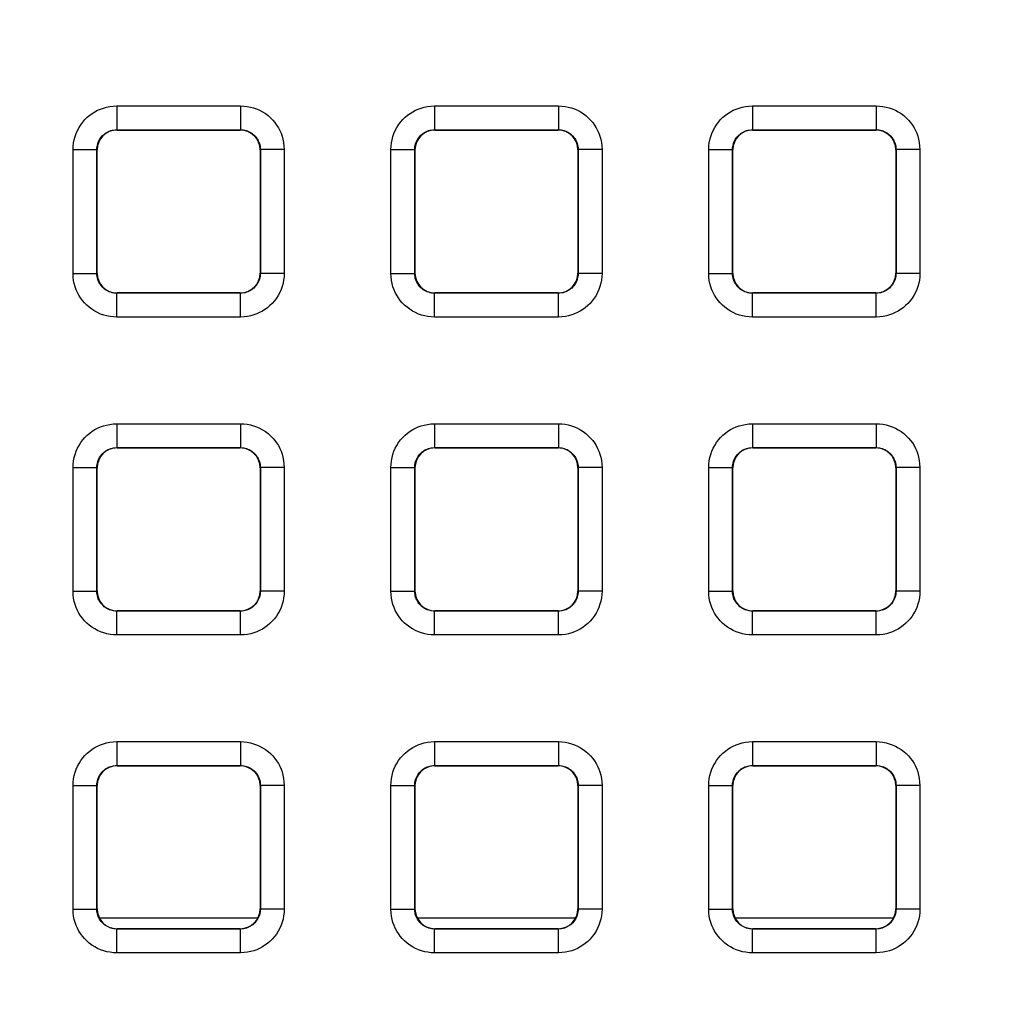
# Model space of a CAD drawing. Units: millimetres. Extents: x -151 to 82, y -274 to 276.
# Drawn here: x 0 to 12, y 139 to 151 of the extents above; entities that cross this region are included whole.
import ezdxf

# ---------------------------------------------------------------- set-up
doc = ezdxf.new("R2010")
doc.units = ezdxf.units.MM
doc.header["$LTSCALE"] = 16.335
doc.layers.get('0').update_dxf_attribs({"linetype": 'CONTINUOUS'})
doc.layers.add('RACCORDO', color=7, linetype='CONTINUOUS')
doc.styles.get("Standard").update_dxf_attribs({"font": 'txt', "width": 0.8})
doc.dimstyles.new('DIMSTYLE_1', dxfattribs={"dimtxt": 3, "dimasz": 3, "dimexe": 1.5, "dimexo": 0.5, "dimgap": 0.75, "dimtad": 1, "dimtxsty": 'STANDARD', "dimblk": '_FILLED', "dimblk1": '_FILLED', "dimblk2": '_FILLED', "dimcen": 0.09, "dimazin": 2, "dimtfac": 1, "dimtofl": 0, "dimtmove": 0, "dimatfit": 3, "dimldrblk": '_FILLED', "dimfxl": 1, "dimtolj": 1, "dimarcsym": 0})

# ---------------------------------------------------------------- blocks, each defined once
blk = doc.blocks.new('_FILLED')
at = {"color": 0, "linetype": 'BYBLOCK'}
blk.add_solid([(0, 0), (-1, 0.3167), (-1, -0.3167)], dxfattribs=at)
blk = doc.blocks.new('*D2')
at = {"color": 7, "linetype": 'CONTINUOUS'}
for p, q in [((0.5, 235.5), (72.417, 235.5)), ((70.917, 235.5), (70.917, 0)), ((70.917, -235.5), (70.917, 0)), ((0.5, -235.5), (72.417, -235.5))]:
    blk.add_line(p, q, dxfattribs=at)
at = {"color": 7, "linetype": 'CONTINUOUS', "xscale": 3, "yscale": 3, "zscale": 3}
for p, rotation in [((70.917, 235.5), 90), ((70.917, -235.5), 270)]:
    blk.add_blockref('_FILLED', p, dxfattribs=dict(at, rotation=rotation))

msp = doc.modelspace()

# ---------------------------------------------------------------- linework, layer by layer
at = {"layer": 'RACCORDO', "color": 250, "linetype": 'CONTINUOUS'}
for p, q in [((1.221, 149.829), (1.221, 149.529)), ((1.221, 149.829), (2.779, 149.829)), ((2.779, 149.829), (2.779, 149.529)), ((5.221, 149.829), (5.221, 149.529)), ((5.221, 149.829), (6.779, 149.829)), ((6.779, 149.829), (6.779, 149.529)), ((9.221, 149.829), (9.221, 149.529)), ((9.221, 149.829), (10.779, 149.829)), ((10.779, 149.829), (10.779, 149.529)), ((1.225, 149.525), (1.221, 149.529)), ((1.221, 149.529), (2.779, 149.529)), ((2.775, 149.525), (2.779, 149.529)), ((5.225, 149.525), (5.221, 149.529)), ((5.221, 149.529), (6.779, 149.529)), ((6.775, 149.525), (6.779, 149.529)), ((9.225, 149.525), (9.221, 149.529)), ((9.221, 149.529), (10.779, 149.529)), ((10.775, 149.525), (10.779, 149.529)), ((0.671, 147.721), (0.671, 149.279)), ((0.671, 149.279), (0.971, 149.279)), ((0.971, 147.721), (0.971, 149.279)), ((0.975, 149.275), (0.971, 149.279)), ((3.025, 149.275), (3.029, 149.279)), ((3.029, 149.279), (3.029, 147.721)), ((3.329, 149.279), (3.029, 149.279)), ((3.329, 149.279), (3.329, 147.721)), ((4.671, 147.721), (4.671, 149.279)), ((4.671, 149.279), (4.971, 149.279)), ((4.971, 147.721), (4.971, 149.279)), ((4.975, 149.275), (4.971, 149.279)), ((7.025, 149.275), (7.029, 149.279)), ((7.029, 149.279), (7.029, 147.721)), ((7.329, 149.279), (7.029, 149.279)), ((7.329, 149.279), (7.329, 147.721)), ((8.671, 147.721), (8.671, 149.279)), ((8.671, 149.279), (8.971, 149.279)), ((8.971, 147.721), (8.971, 149.279)), ((8.975, 149.275), (8.971, 149.279)), ((11.025, 149.275), (11.029, 149.279)), ((11.029, 149.279), (11.029, 147.721)), ((11.329, 149.279), (11.029, 149.279)), ((11.329, 149.279), (11.329, 147.721)), ((0.671, 147.721), (0.971, 147.721)), ((0.975, 147.725), (0.971, 147.721)), ((3.025, 147.725), (3.029, 147.721)), ((3.329, 147.721), (3.029, 147.721)), ((4.671, 147.721), (4.971, 147.721)), ((4.975, 147.725), (4.971, 147.721)), ((7.025, 147.725), (7.029, 147.721)), ((7.329, 147.721), (7.029, 147.721)), ((8.671, 147.721), (8.971, 147.721)), ((8.975, 147.725), (8.971, 147.721)), ((11.025, 147.725), (11.029, 147.721)), ((11.329, 147.721), (11.029, 147.721)), ((1.225, 147.475), (1.221, 147.471)), ((1.221, 147.171), (1.221, 147.471)), ((2.779, 147.471), (1.221, 147.471)), ((2.775, 147.475), (2.779, 147.471)), ((2.779, 147.171), (2.779, 147.471)), ((5.225, 147.475), (5.221, 147.471)), ((5.221, 147.171), (5.221, 147.471)), ((6.779, 147.471), (5.221, 147.471)), ((6.775, 147.475), (6.779, 147.471)), ((6.779, 147.171), (6.779, 147.471)), ((9.225, 147.475), (9.221, 147.471)), ((9.221, 147.171), (9.221, 147.471)), ((10.779, 147.471), (9.221, 147.471)), ((10.775, 147.475), (10.779, 147.471)), ((10.779, 147.171), (10.779, 147.471)), ((2.779, 147.171), (1.221, 147.171)), ((6.779, 147.171), (5.221, 147.171)), ((10.779, 147.171), (9.221, 147.171)), ((1.221, 145.829), (1.221, 145.529)), ((1.221, 145.829), (2.779, 145.829)), ((2.779, 145.829), (2.779, 145.529)), ((5.221, 145.829), (5.221, 145.529)), ((5.221, 145.829), (6.779, 145.829)), ((6.779, 145.829), (6.779, 145.529)), ((9.221, 145.829), (9.221, 145.529)), ((9.221, 145.829), (10.779, 145.829)), ((10.779, 145.829), (10.779, 145.529)), ((1.225, 145.525), (1.221, 145.529)), ((1.221, 145.529), (2.779, 145.529)), ((2.775, 145.525), (2.779, 145.529)), ((5.225, 145.525), (5.221, 145.529)), ((5.221, 145.529), (6.779, 145.529)), ((6.775, 145.525), (6.779, 145.529)), ((9.225, 145.525), (9.221, 145.529)), ((9.221, 145.529), (10.779, 145.529)), ((10.775, 145.525), (10.779, 145.529)), ((0.671, 143.721), (0.671, 145.279)), ((0.671, 145.279), (0.971, 145.279)), ((0.971, 143.721), (0.971, 145.279)), ((0.975, 145.275), (0.971, 145.279)), ((3.025, 145.275), (3.029, 145.279)), ((3.029, 145.279), (3.029, 143.721)), ((3.329, 145.279), (3.029, 145.279)), ((3.329, 145.279), (3.329, 143.721)), ((4.671, 143.721), (4.671, 145.279)), ((4.671, 145.279), (4.971, 145.279)), ((4.971, 143.721), (4.971, 145.279)), ((4.975, 145.275), (4.971, 145.279)), ((7.025, 145.275), (7.029, 145.279)), ((7.029, 145.279), (7.029, 143.721)), ((7.329, 145.279), (7.029, 145.279)), ((7.329, 145.279), (7.329, 143.721)), ((8.671, 143.721), (8.671, 145.279)), ((8.671, 145.279), (8.971, 145.279)), ((8.971, 143.721), (8.971, 145.279)), ((8.975, 145.275), (8.971, 145.279)), ((11.025, 145.275), (11.029, 145.279)), ((11.029, 145.279), (11.029, 143.721)), ((11.329, 145.279), (11.029, 145.279)), ((11.329, 145.279), (11.329, 143.721)), ((0.671, 143.721), (0.971, 143.721)), ((0.975, 143.725), (0.971, 143.721)), ((3.025, 143.725), (3.029, 143.721)), ((3.329, 143.721), (3.029, 143.721)), ((4.671, 143.721), (4.971, 143.721)), ((4.975, 143.725), (4.971, 143.721)), ((7.025, 143.725), (7.029, 143.721)), ((7.329, 143.721), (7.029, 143.721)), ((8.671, 143.721), (8.971, 143.721)), ((8.975, 143.725), (8.971, 143.721)), ((11.025, 143.725), (11.029, 143.721)), ((11.329, 143.721), (11.029, 143.721)), ((1.225, 143.475), (1.221, 143.471)), ((1.221, 143.171), (1.221, 143.471)), ((2.779, 143.471), (1.221, 143.471)), ((2.775, 143.475), (2.779, 143.471)), ((2.779, 143.171), (2.779, 143.471)), ((5.225, 143.475), (5.221, 143.471)), ((5.221, 143.171), (5.221, 143.471)), ((6.779, 143.471), (5.221, 143.471)), ((6.775, 143.475), (6.779, 143.471)), ((6.779, 143.171), (6.779, 143.471)), ((9.225, 143.475), (9.221, 143.471)), ((9.221, 143.171), (9.221, 143.471)), ((10.779, 143.471), (9.221, 143.471)), ((10.775, 143.475), (10.779, 143.471)), ((10.779, 143.171), (10.779, 143.471)), ((2.779, 143.171), (1.221, 143.171)), ((6.779, 143.171), (5.221, 143.171)), ((10.779, 143.171), (9.221, 143.171)), ((1.221, 141.829), (1.221, 141.529)), ((1.221, 141.829), (2.779, 141.829)), ((2.779, 141.829), (2.779, 141.529)), ((5.221, 141.829), (5.221, 141.529)), ((5.221, 141.829), (6.779, 141.829)), ((6.779, 141.829), (6.779, 141.529)), ((9.221, 141.829), (9.221, 141.529)), ((9.221, 141.829), (10.779, 141.829)), ((10.779, 141.829), (10.779, 141.529)), ((1.225, 141.525), (1.221, 141.529)), ((1.221, 141.529), (2.779, 141.529)), ((2.775, 141.525), (2.779, 141.529)), ((5.225, 141.525), (5.221, 141.529)), ((5.221, 141.529), (6.779, 141.529)), ((6.775, 141.525), (6.779, 141.529)), ((9.225, 141.525), (9.221, 141.529)), ((9.221, 141.529), (10.779, 141.529)), ((10.775, 141.525), (10.779, 141.529)), ((0.671, 139.721), (0.671, 141.279)), ((0.671, 141.279), (0.971, 141.279)), ((0.971, 139.721), (0.971, 141.279)), ((0.975, 141.275), (0.971, 141.279)), ((3.025, 141.275), (3.029, 141.279)), ((3.029, 141.279), (3.029, 139.721)), ((3.329, 141.279), (3.029, 141.279)), ((3.329, 141.279), (3.329, 139.721)), ((4.671, 139.721), (4.671, 141.279)), ((4.671, 141.279), (4.971, 141.279)), ((4.971, 139.721), (4.971, 141.279)), ((4.975, 141.275), (4.971, 141.279)), ((7.025, 141.275), (7.029, 141.279)), ((7.029, 141.279), (7.029, 139.721)), ((7.329, 141.279), (7.029, 141.279)), ((7.329, 141.279), (7.329, 139.721)), ((8.671, 139.721), (8.671, 141.279)), ((8.671, 141.279), (8.971, 141.279)), ((8.971, 139.721), (8.971, 141.279)), ((8.975, 141.275), (8.971, 141.279)), ((11.025, 141.275), (11.029, 141.279)), ((11.029, 141.279), (11.029, 139.721)), ((11.329, 141.279), (11.029, 141.279)), ((11.329, 141.279), (11.329, 139.721)), ((0.671, 139.721), (0.971, 139.721)), ((0.975, 139.725), (0.971, 139.721)), ((3.025, 139.725), (3.029, 139.721)), ((3.329, 139.721), (3.029, 139.721)), ((4.671, 139.721), (4.971, 139.721)), ((4.975, 139.725), (4.971, 139.721)), ((7.025, 139.725), (7.029, 139.721)), ((7.329, 139.721), (7.029, 139.721)), ((8.671, 139.721), (8.971, 139.721)), ((8.975, 139.725), (8.971, 139.721)), ((11.025, 139.725), (11.029, 139.721)), ((11.329, 139.721), (11.029, 139.721)), ((2.995, 139.607), (1.005, 139.607)), ((6.995, 139.607), (5.005, 139.607)), ((10.995, 139.607), (9.005, 139.607)), ((1.225, 139.475), (1.221, 139.471)), ((1.221, 139.171), (1.221, 139.471)), ((2.779, 139.471), (1.221, 139.471)), ((2.775, 139.475), (2.779, 139.471)), ((2.779, 139.171), (2.779, 139.471)), ((5.225, 139.475), (5.221, 139.471)), ((5.221, 139.171), (5.221, 139.471)), ((6.779, 139.471), (5.221, 139.471)), ((6.775, 139.475), (6.779, 139.471)), ((6.779, 139.171), (6.779, 139.471)), ((9.225, 139.475), (9.221, 139.471)), ((9.221, 139.171), (9.221, 139.471)), ((10.779, 139.471), (9.221, 139.471)), ((10.775, 139.475), (10.779, 139.471)), ((10.779, 139.171), (10.779, 139.471)), ((2.779, 139.171), (1.221, 139.171)), ((6.779, 139.171), (5.221, 139.171)), ((10.779, 139.171), (9.221, 139.171))]:
    msp.add_line(p, q, dxfattribs=at)
at = {"layer": 'RACCORDO', "color": 7, "linetype": 'CONTINUOUS'}
for p, q in [((1.225, 149.525), (2.775, 149.525)), ((5.225, 149.525), (6.775, 149.525)), ((9.225, 149.525), (10.775, 149.525)), ((0.975, 147.725), (0.975, 149.275)), ((3.025, 149.275), (3.025, 147.725)), ((4.975, 147.725), (4.975, 149.275)), ((7.025, 149.275), (7.025, 147.725)), ((8.975, 147.725), (8.975, 149.275)), ((11.025, 149.275), (11.025, 147.725)), ((2.775, 147.475), (1.225, 147.475)), ((6.775, 147.475), (5.225, 147.475)), ((10.775, 147.475), (9.225, 147.475)), ((1.225, 145.525), (2.775, 145.525)), ((5.225, 145.525), (6.775, 145.525)), ((9.225, 145.525), (10.775, 145.525)), ((0.975, 143.725), (0.975, 145.275)), ((3.025, 145.275), (3.025, 143.725)), ((4.975, 143.725), (4.975, 145.275)), ((7.025, 145.275), (7.025, 143.725)), ((8.975, 143.725), (8.975, 145.275)), ((11.025, 145.275), (11.025, 143.725)), ((2.775, 143.475), (1.225, 143.475)), ((6.775, 143.475), (5.225, 143.475)), ((10.775, 143.475), (9.225, 143.475)), ((1.225, 141.525), (2.775, 141.525)), ((5.225, 141.525), (6.775, 141.525)), ((9.225, 141.525), (10.775, 141.525)), ((0.975, 139.725), (0.975, 141.275)), ((3.025, 141.275), (3.025, 139.725)), ((4.975, 139.725), (4.975, 141.275)), ((7.025, 141.275), (7.025, 139.725)), ((8.975, 139.725), (8.975, 141.275)), ((11.025, 141.275), (11.025, 139.725)), ((2.775, 139.475), (1.225, 139.475)), ((6.775, 139.475), (5.225, 139.475)), ((10.775, 139.475), (9.225, 139.475))]:
    msp.add_line(p, q, dxfattribs=at)
at = {"layer": 'RACCORDO', "color": 250, "linetype": 'CONTINUOUS'}
for points in [[(0.671, 149.279), (0.673, 149.321), (0.678, 149.363), (0.686, 149.403), (0.697, 149.443), (0.71, 149.482), (0.727, 149.52), (0.747, 149.556), (0.769, 149.592), (0.794, 149.625), (0.821, 149.656), (0.851, 149.685), (0.882, 149.711), (0.913, 149.734), (0.946, 149.755), (0.981, 149.773), (1.016, 149.789), (1.053, 149.802), (1.092, 149.813), (1.133, 149.821), (1.176, 149.826), (1.221, 149.829)], [(2.779, 149.829), (2.821, 149.827), (2.863, 149.822), (2.903, 149.814), (2.943, 149.803), (2.982, 149.79), (3.02, 149.773), (3.056, 149.753), (3.092, 149.731), (3.125, 149.706), (3.156, 149.679), (3.185, 149.649), (3.211, 149.618), (3.234, 149.587), (3.255, 149.554), (3.273, 149.519), (3.289, 149.484), (3.302, 149.447), (3.313, 149.408), (3.321, 149.367), (3.326, 149.324), (3.329, 149.279)], [(4.671, 149.279), (4.673, 149.321), (4.678, 149.363), (4.686, 149.403), (4.697, 149.443), (4.71, 149.482), (4.727, 149.52), (4.747, 149.556), (4.769, 149.592), (4.794, 149.625), (4.821, 149.656), (4.851, 149.685), (4.882, 149.711), (4.913, 149.734), (4.946, 149.755), (4.981, 149.773), (5.016, 149.789), (5.053, 149.802), (5.092, 149.813), (5.133, 149.821), (5.176, 149.826), (5.221, 149.829)], [(6.779, 149.829), (6.821, 149.827), (6.863, 149.822), (6.903, 149.814), (6.943, 149.803), (6.982, 149.79), (7.02, 149.773), (7.056, 149.753), (7.092, 149.731), (7.125, 149.706), (7.156, 149.679), (7.185, 149.649), (7.211, 149.618), (7.234, 149.587), (7.255, 149.554), (7.273, 149.519), (7.289, 149.484), (7.302, 149.447), (7.313, 149.408), (7.321, 149.367), (7.326, 149.324), (7.329, 149.279)], [(8.671, 149.279), (8.673, 149.321), (8.678, 149.363), (8.686, 149.403), (8.697, 149.443), (8.71, 149.482), (8.727, 149.52), (8.747, 149.556), (8.769, 149.592), (8.794, 149.625), (8.821, 149.656), (8.851, 149.685), (8.882, 149.711), (8.913, 149.734), (8.946, 149.755), (8.981, 149.773), (9.016, 149.789), (9.053, 149.802), (9.092, 149.813), (9.133, 149.821), (9.176, 149.826), (9.221, 149.829)], [(10.779, 149.829), (10.821, 149.827), (10.863, 149.822), (10.903, 149.814), (10.943, 149.803), (10.982, 149.79), (11.02, 149.773), (11.056, 149.753), (11.092, 149.731), (11.125, 149.706), (11.156, 149.679), (11.185, 149.649), (11.211, 149.618), (11.234, 149.587), (11.255, 149.554), (11.273, 149.519), (11.289, 149.484), (11.302, 149.447), (11.313, 149.408), (11.321, 149.367), (11.326, 149.324), (11.329, 149.279)], [(0.971, 149.279), (0.972, 149.298), (0.974, 149.317), (0.978, 149.335), (0.983, 149.353), (0.989, 149.371), (0.997, 149.388), (1.006, 149.405), (1.016, 149.421), (1.027, 149.436), (1.04, 149.45), (1.053, 149.463), (1.067, 149.475), (1.081, 149.486), (1.096, 149.495), (1.112, 149.503), (1.128, 149.511), (1.145, 149.517), (1.162, 149.522), (1.181, 149.525), (1.201, 149.528), (1.221, 149.529)], [(2.779, 149.529), (2.798, 149.528), (2.817, 149.526), (2.835, 149.522), (2.853, 149.517), (2.871, 149.511), (2.888, 149.503), (2.905, 149.494), (2.921, 149.484), (2.936, 149.473), (2.95, 149.46), (2.963, 149.447), (2.975, 149.433), (2.986, 149.419), (2.995, 149.404), (3.003, 149.388), (3.011, 149.372), (3.017, 149.355), (3.022, 149.338), (3.025, 149.319), (3.028, 149.299), (3.029, 149.279)], [(4.971, 149.279), (4.972, 149.298), (4.974, 149.317), (4.978, 149.335), (4.983, 149.353), (4.989, 149.371), (4.997, 149.388), (5.006, 149.405), (5.016, 149.421), (5.027, 149.436), (5.04, 149.45), (5.053, 149.463), (5.067, 149.475), (5.081, 149.486), (5.096, 149.495), (5.112, 149.503), (5.128, 149.511), (5.145, 149.517), (5.162, 149.522), (5.181, 149.525), (5.201, 149.528), (5.221, 149.529)], [(6.779, 149.529), (6.798, 149.528), (6.817, 149.526), (6.835, 149.522), (6.853, 149.517), (6.871, 149.511), (6.888, 149.503), (6.905, 149.494), (6.921, 149.484), (6.936, 149.473), (6.95, 149.46), (6.963, 149.447), (6.975, 149.433), (6.986, 149.419), (6.995, 149.404), (7.003, 149.388), (7.011, 149.372), (7.017, 149.355), (7.022, 149.338), (7.025, 149.319), (7.028, 149.299), (7.029, 149.279)], [(8.971, 149.279), (8.972, 149.298), (8.974, 149.317), (8.978, 149.335), (8.983, 149.353), (8.989, 149.371), (8.997, 149.388), (9.006, 149.405), (9.016, 149.421), (9.027, 149.436), (9.04, 149.45), (9.053, 149.463), (9.067, 149.475), (9.081, 149.486), (9.096, 149.495), (9.112, 149.503), (9.128, 149.511), (9.145, 149.517), (9.162, 149.522), (9.181, 149.525), (9.201, 149.528), (9.221, 149.529)], [(10.779, 149.529), (10.798, 149.528), (10.817, 149.526), (10.835, 149.522), (10.853, 149.517), (10.871, 149.511), (10.888, 149.503), (10.905, 149.494), (10.921, 149.484), (10.936, 149.473), (10.95, 149.46), (10.963, 149.447), (10.975, 149.433), (10.986, 149.419), (10.995, 149.404), (11.003, 149.388), (11.011, 149.372), (11.017, 149.355), (11.022, 149.338), (11.025, 149.319), (11.028, 149.299), (11.029, 149.279)], [(1.221, 147.171), (1.179, 147.173), (1.137, 147.178), (1.097, 147.186), (1.057, 147.197), (1.018, 147.21), (0.98, 147.227), (0.944, 147.247), (0.908, 147.269), (0.875, 147.294), (0.844, 147.321), (0.815, 147.351), (0.789, 147.382), (0.766, 147.413), (0.745, 147.446), (0.727, 147.481), (0.711, 147.516), (0.698, 147.553), (0.687, 147.592), (0.679, 147.633), (0.674, 147.676), (0.671, 147.721)], [(1.221, 147.471), (1.202, 147.472), (1.183, 147.474), (1.165, 147.478), (1.147, 147.483), (1.129, 147.489), (1.112, 147.497), (1.095, 147.506), (1.079, 147.516), (1.064, 147.527), (1.05, 147.54), (1.037, 147.553), (1.025, 147.567), (1.014, 147.581), (1.005, 147.596), (0.997, 147.612), (0.989, 147.628), (0.983, 147.645), (0.978, 147.662), (0.975, 147.681), (0.972, 147.701), (0.971, 147.721)], [(3.029, 147.721), (3.028, 147.702), (3.026, 147.683), (3.022, 147.665), (3.017, 147.647), (3.011, 147.629), (3.003, 147.612), (2.994, 147.595), (2.984, 147.579), (2.973, 147.564), (2.96, 147.55), (2.947, 147.537), (2.933, 147.525), (2.919, 147.514), (2.904, 147.505), (2.888, 147.497), (2.872, 147.489), (2.855, 147.483), (2.838, 147.478), (2.819, 147.475), (2.799, 147.472), (2.779, 147.471)], [(3.329, 147.721), (3.327, 147.679), (3.322, 147.637), (3.314, 147.597), (3.303, 147.557), (3.29, 147.518), (3.273, 147.48), (3.253, 147.444), (3.231, 147.408), (3.206, 147.375), (3.179, 147.344), (3.149, 147.315), (3.118, 147.289), (3.087, 147.266), (3.054, 147.245), (3.019, 147.227), (2.984, 147.211), (2.947, 147.198), (2.908, 147.187), (2.867, 147.179), (2.824, 147.174), (2.779, 147.171)], [(5.221, 147.171), (5.179, 147.173), (5.137, 147.178), (5.097, 147.186), (5.057, 147.197), (5.018, 147.21), (4.98, 147.227), (4.944, 147.247), (4.908, 147.269), (4.875, 147.294), (4.844, 147.321), (4.815, 147.351), (4.789, 147.382), (4.766, 147.413), (4.745, 147.446), (4.727, 147.481), (4.711, 147.516), (4.698, 147.553), (4.687, 147.592), (4.679, 147.633), (4.674, 147.676), (4.671, 147.721)], [(5.221, 147.471), (5.202, 147.472), (5.183, 147.474), (5.165, 147.478), (5.147, 147.483), (5.129, 147.489), (5.112, 147.497), (5.095, 147.506), (5.079, 147.516), (5.064, 147.527), (5.05, 147.54), (5.037, 147.553), (5.025, 147.567), (5.014, 147.581), (5.005, 147.596), (4.997, 147.612), (4.989, 147.628), (4.983, 147.645), (4.978, 147.662), (4.975, 147.681), (4.972, 147.701), (4.971, 147.721)], [(7.029, 147.721), (7.028, 147.702), (7.026, 147.683), (7.022, 147.665), (7.017, 147.647), (7.011, 147.629), (7.003, 147.612), (6.994, 147.595), (6.984, 147.579), (6.973, 147.564), (6.96, 147.55), (6.947, 147.537), (6.933, 147.525), (6.919, 147.514), (6.904, 147.505), (6.888, 147.497), (6.872, 147.489), (6.855, 147.483), (6.838, 147.478), (6.819, 147.475), (6.799, 147.472), (6.779, 147.471)], [(7.329, 147.721), (7.327, 147.679), (7.322, 147.637), (7.314, 147.597), (7.303, 147.557), (7.29, 147.518), (7.273, 147.48), (7.253, 147.444), (7.231, 147.408), (7.206, 147.375), (7.179, 147.344), (7.149, 147.315), (7.118, 147.289), (7.087, 147.266), (7.054, 147.245), (7.019, 147.227), (6.984, 147.211), (6.947, 147.198), (6.908, 147.187), (6.867, 147.179), (6.824, 147.174), (6.779, 147.171)], [(9.221, 147.171), (9.179, 147.173), (9.137, 147.178), (9.097, 147.186), (9.057, 147.197), (9.018, 147.21), (8.98, 147.227), (8.944, 147.247), (8.908, 147.269), (8.875, 147.294), (8.844, 147.321), (8.815, 147.351), (8.789, 147.382), (8.766, 147.413), (8.745, 147.446), (8.727, 147.481), (8.711, 147.516), (8.698, 147.553), (8.687, 147.592), (8.679, 147.633), (8.674, 147.676), (8.671, 147.721)], [(9.221, 147.471), (9.202, 147.472), (9.183, 147.474), (9.165, 147.478), (9.147, 147.483), (9.129, 147.489), (9.112, 147.497), (9.095, 147.506), (9.079, 147.516), (9.064, 147.527), (9.05, 147.54), (9.037, 147.553), (9.025, 147.567), (9.014, 147.581), (9.005, 147.596), (8.997, 147.612), (8.989, 147.628), (8.983, 147.645), (8.978, 147.662), (8.975, 147.681), (8.972, 147.701), (8.971, 147.721)], [(11.029, 147.721), (11.028, 147.702), (11.026, 147.683), (11.022, 147.665), (11.017, 147.647), (11.011, 147.629), (11.003, 147.612), (10.994, 147.595), (10.984, 147.579), (10.973, 147.564), (10.96, 147.55), (10.947, 147.537), (10.933, 147.525), (10.919, 147.514), (10.904, 147.505), (10.888, 147.497), (10.872, 147.489), (10.855, 147.483), (10.838, 147.478), (10.819, 147.475), (10.799, 147.472), (10.779, 147.471)], [(11.329, 147.721), (11.327, 147.679), (11.322, 147.637), (11.314, 147.597), (11.303, 147.557), (11.29, 147.518), (11.273, 147.48), (11.253, 147.444), (11.231, 147.408), (11.206, 147.375), (11.179, 147.344), (11.149, 147.315), (11.118, 147.289), (11.087, 147.266), (11.054, 147.245), (11.019, 147.227), (10.984, 147.211), (10.947, 147.198), (10.908, 147.187), (10.867, 147.179), (10.824, 147.174), (10.779, 147.171)], [(0.671, 145.279), (0.673, 145.321), (0.678, 145.363), (0.686, 145.403), (0.697, 145.443), (0.71, 145.482), (0.727, 145.52), (0.747, 145.556), (0.769, 145.592), (0.794, 145.625), (0.821, 145.656), (0.851, 145.685), (0.882, 145.711), (0.913, 145.734), (0.946, 145.755), (0.981, 145.773), (1.016, 145.789), (1.053, 145.802), (1.092, 145.813), (1.133, 145.821), (1.176, 145.826), (1.221, 145.829)], [(2.779, 145.829), (2.821, 145.827), (2.863, 145.822), (2.903, 145.814), (2.943, 145.803), (2.982, 145.79), (3.02, 145.773), (3.056, 145.753), (3.092, 145.731), (3.125, 145.706), (3.156, 145.679), (3.185, 145.649), (3.211, 145.618), (3.234, 145.587), (3.255, 145.554), (3.273, 145.519), (3.289, 145.484), (3.302, 145.447), (3.313, 145.408), (3.321, 145.367), (3.326, 145.324), (3.329, 145.279)], [(4.671, 145.279), (4.673, 145.321), (4.678, 145.363), (4.686, 145.403), (4.697, 145.443), (4.71, 145.482), (4.727, 145.52), (4.747, 145.556), (4.769, 145.592), (4.794, 145.625), (4.821, 145.656), (4.851, 145.685), (4.882, 145.711), (4.913, 145.734), (4.946, 145.755), (4.981, 145.773), (5.016, 145.789), (5.053, 145.802), (5.092, 145.813), (5.133, 145.821), (5.176, 145.826), (5.221, 145.829)], [(6.779, 145.829), (6.821, 145.827), (6.863, 145.822), (6.903, 145.814), (6.943, 145.803), (6.982, 145.79), (7.02, 145.773), (7.056, 145.753), (7.092, 145.731), (7.125, 145.706), (7.156, 145.679), (7.185, 145.649), (7.211, 145.618), (7.234, 145.587), (7.255, 145.554), (7.273, 145.519), (7.289, 145.484), (7.302, 145.447), (7.313, 145.408), (7.321, 145.367), (7.326, 145.324), (7.329, 145.279)], [(8.671, 145.279), (8.673, 145.321), (8.678, 145.363), (8.686, 145.403), (8.697, 145.443), (8.71, 145.482), (8.727, 145.52), (8.747, 145.556), (8.769, 145.592), (8.794, 145.625), (8.821, 145.656), (8.851, 145.685), (8.882, 145.711), (8.913, 145.734), (8.946, 145.755), (8.981, 145.773), (9.016, 145.789), (9.053, 145.802), (9.092, 145.813), (9.133, 145.821), (9.176, 145.826), (9.221, 145.829)], [(10.779, 145.829), (10.821, 145.827), (10.863, 145.822), (10.903, 145.814), (10.943, 145.803), (10.982, 145.79), (11.02, 145.773), (11.056, 145.753), (11.092, 145.731), (11.125, 145.706), (11.156, 145.679), (11.185, 145.649), (11.211, 145.618), (11.234, 145.587), (11.255, 145.554), (11.273, 145.519), (11.289, 145.484), (11.302, 145.447), (11.313, 145.408), (11.321, 145.367), (11.326, 145.324), (11.329, 145.279)], [(0.971, 145.279), (0.972, 145.298), (0.974, 145.317), (0.978, 145.335), (0.983, 145.353), (0.989, 145.371), (0.997, 145.388), (1.006, 145.405), (1.016, 145.421), (1.027, 145.436), (1.04, 145.45), (1.053, 145.463), (1.067, 145.475), (1.081, 145.486), (1.096, 145.495), (1.112, 145.503), (1.128, 145.511), (1.145, 145.517), (1.162, 145.522), (1.181, 145.525), (1.201, 145.528), (1.221, 145.529)], [(2.779, 145.529), (2.798, 145.528), (2.817, 145.526), (2.835, 145.522), (2.853, 145.517), (2.871, 145.511), (2.888, 145.503), (2.905, 145.494), (2.921, 145.484), (2.936, 145.473), (2.95, 145.46), (2.963, 145.447), (2.975, 145.433), (2.986, 145.419), (2.995, 145.404), (3.003, 145.388), (3.011, 145.372), (3.017, 145.355), (3.022, 145.338), (3.025, 145.319), (3.028, 145.299), (3.029, 145.279)], [(4.971, 145.279), (4.972, 145.298), (4.974, 145.317), (4.978, 145.335), (4.983, 145.353), (4.989, 145.371), (4.997, 145.388), (5.006, 145.405), (5.016, 145.421), (5.027, 145.436), (5.04, 145.45), (5.053, 145.463), (5.067, 145.475), (5.081, 145.486), (5.096, 145.495), (5.112, 145.503), (5.128, 145.511), (5.145, 145.517), (5.162, 145.522), (5.181, 145.525), (5.201, 145.528), (5.221, 145.529)], [(6.779, 145.529), (6.798, 145.528), (6.817, 145.526), (6.835, 145.522), (6.853, 145.517), (6.871, 145.511), (6.888, 145.503), (6.905, 145.494), (6.921, 145.484), (6.936, 145.473), (6.95, 145.46), (6.963, 145.447), (6.975, 145.433), (6.986, 145.419), (6.995, 145.404), (7.003, 145.388), (7.011, 145.372), (7.017, 145.355), (7.022, 145.338), (7.025, 145.319), (7.028, 145.299), (7.029, 145.279)], [(8.971, 145.279), (8.972, 145.298), (8.974, 145.317), (8.978, 145.335), (8.983, 145.353), (8.989, 145.371), (8.997, 145.388), (9.006, 145.405), (9.016, 145.421), (9.027, 145.436), (9.04, 145.45), (9.053, 145.463), (9.067, 145.475), (9.081, 145.486), (9.096, 145.495), (9.112, 145.503), (9.128, 145.511), (9.145, 145.517), (9.162, 145.522), (9.181, 145.525), (9.201, 145.528), (9.221, 145.529)], [(10.779, 145.529), (10.798, 145.528), (10.817, 145.526), (10.835, 145.522), (10.853, 145.517), (10.871, 145.511), (10.888, 145.503), (10.905, 145.494), (10.921, 145.484), (10.936, 145.473), (10.95, 145.46), (10.963, 145.447), (10.975, 145.433), (10.986, 145.419), (10.995, 145.404), (11.003, 145.388), (11.011, 145.372), (11.017, 145.355), (11.022, 145.338), (11.025, 145.319), (11.028, 145.299), (11.029, 145.279)], [(1.221, 143.171), (1.179, 143.173), (1.137, 143.178), (1.097, 143.186), (1.057, 143.197), (1.018, 143.21), (0.98, 143.227), (0.944, 143.247), (0.908, 143.269), (0.875, 143.294), (0.844, 143.321), (0.815, 143.351), (0.789, 143.382), (0.766, 143.413), (0.745, 143.446), (0.727, 143.481), (0.711, 143.516), (0.698, 143.553), (0.687, 143.592), (0.679, 143.633), (0.674, 143.676), (0.671, 143.721)], [(1.221, 143.471), (1.202, 143.472), (1.183, 143.474), (1.165, 143.478), (1.147, 143.483), (1.129, 143.489), (1.112, 143.497), (1.095, 143.506), (1.079, 143.516), (1.064, 143.527), (1.05, 143.54), (1.037, 143.553), (1.025, 143.567), (1.014, 143.581), (1.005, 143.596), (0.997, 143.612), (0.989, 143.628), (0.983, 143.645), (0.978, 143.662), (0.975, 143.681), (0.972, 143.701), (0.971, 143.721)], [(3.029, 143.721), (3.028, 143.702), (3.026, 143.683), (3.022, 143.665), (3.017, 143.647), (3.011, 143.629), (3.003, 143.612), (2.994, 143.595), (2.984, 143.579), (2.973, 143.564), (2.96, 143.55), (2.947, 143.537), (2.933, 143.525), (2.919, 143.514), (2.904, 143.505), (2.888, 143.497), (2.872, 143.489), (2.855, 143.483), (2.838, 143.478), (2.819, 143.475), (2.799, 143.472), (2.779, 143.471)], [(3.329, 143.721), (3.327, 143.679), (3.322, 143.637), (3.314, 143.597), (3.303, 143.557), (3.29, 143.518), (3.273, 143.48), (3.253, 143.444), (3.231, 143.408), (3.206, 143.375), (3.179, 143.344), (3.149, 143.315), (3.118, 143.289), (3.087, 143.266), (3.054, 143.245), (3.019, 143.227), (2.984, 143.211), (2.947, 143.198), (2.908, 143.187), (2.867, 143.179), (2.824, 143.174), (2.779, 143.171)], [(5.221, 143.171), (5.179, 143.173), (5.137, 143.178), (5.097, 143.186), (5.057, 143.197), (5.018, 143.21), (4.98, 143.227), (4.944, 143.247), (4.908, 143.269), (4.875, 143.294), (4.844, 143.321), (4.815, 143.351), (4.789, 143.382), (4.766, 143.413), (4.745, 143.446), (4.727, 143.481), (4.711, 143.516), (4.698, 143.553), (4.687, 143.592), (4.679, 143.633), (4.674, 143.676), (4.671, 143.721)], [(5.221, 143.471), (5.202, 143.472), (5.183, 143.474), (5.165, 143.478), (5.147, 143.483), (5.129, 143.489), (5.112, 143.497), (5.095, 143.506), (5.079, 143.516), (5.064, 143.527), (5.05, 143.54), (5.037, 143.553), (5.025, 143.567), (5.014, 143.581), (5.005, 143.596), (4.997, 143.612), (4.989, 143.628), (4.983, 143.645), (4.978, 143.662), (4.975, 143.681), (4.972, 143.701), (4.971, 143.721)], [(7.029, 143.721), (7.028, 143.702), (7.026, 143.683), (7.022, 143.665), (7.017, 143.647), (7.011, 143.629), (7.003, 143.612), (6.994, 143.595), (6.984, 143.579), (6.973, 143.564), (6.96, 143.55), (6.947, 143.537), (6.933, 143.525), (6.919, 143.514), (6.904, 143.505), (6.888, 143.497), (6.872, 143.489), (6.855, 143.483), (6.838, 143.478), (6.819, 143.475), (6.799, 143.472), (6.779, 143.471)], [(7.329, 143.721), (7.327, 143.679), (7.322, 143.637), (7.314, 143.597), (7.303, 143.557), (7.29, 143.518), (7.273, 143.48), (7.253, 143.444), (7.231, 143.408), (7.206, 143.375), (7.179, 143.344), (7.149, 143.315), (7.118, 143.289), (7.087, 143.266), (7.054, 143.245), (7.019, 143.227), (6.984, 143.211), (6.947, 143.198), (6.908, 143.187), (6.867, 143.179), (6.824, 143.174), (6.779, 143.171)], [(9.221, 143.171), (9.179, 143.173), (9.137, 143.178), (9.097, 143.186), (9.057, 143.197), (9.018, 143.21), (8.98, 143.227), (8.944, 143.247), (8.908, 143.269), (8.875, 143.294), (8.844, 143.321), (8.815, 143.351), (8.789, 143.382), (8.766, 143.413), (8.745, 143.446), (8.727, 143.481), (8.711, 143.516), (8.698, 143.553), (8.687, 143.592), (8.679, 143.633), (8.674, 143.676), (8.671, 143.721)], [(9.221, 143.471), (9.202, 143.472), (9.183, 143.474), (9.165, 143.478), (9.147, 143.483), (9.129, 143.489), (9.112, 143.497), (9.095, 143.506), (9.079, 143.516), (9.064, 143.527), (9.05, 143.54), (9.037, 143.553), (9.025, 143.567), (9.014, 143.581), (9.005, 143.596), (8.997, 143.612), (8.989, 143.628), (8.983, 143.645), (8.978, 143.662), (8.975, 143.681), (8.972, 143.701), (8.971, 143.721)], [(11.029, 143.721), (11.028, 143.702), (11.026, 143.683), (11.022, 143.665), (11.017, 143.647), (11.011, 143.629), (11.003, 143.612), (10.994, 143.595), (10.984, 143.579), (10.973, 143.564), (10.96, 143.55), (10.947, 143.537), (10.933, 143.525), (10.919, 143.514), (10.904, 143.505), (10.888, 143.497), (10.872, 143.489), (10.855, 143.483), (10.838, 143.478), (10.819, 143.475), (10.799, 143.472), (10.779, 143.471)], [(11.329, 143.721), (11.327, 143.679), (11.322, 143.637), (11.314, 143.597), (11.303, 143.557), (11.29, 143.518), (11.273, 143.48), (11.253, 143.444), (11.231, 143.408), (11.206, 143.375), (11.179, 143.344), (11.149, 143.315), (11.118, 143.289), (11.087, 143.266), (11.054, 143.245), (11.019, 143.227), (10.984, 143.211), (10.947, 143.198), (10.908, 143.187), (10.867, 143.179), (10.824, 143.174), (10.779, 143.171)], [(0.671, 141.279), (0.673, 141.321), (0.678, 141.363), (0.686, 141.403), (0.697, 141.443), (0.71, 141.482), (0.727, 141.52), (0.747, 141.556), (0.769, 141.592), (0.794, 141.625), (0.821, 141.656), (0.851, 141.685), (0.882, 141.711), (0.913, 141.734), (0.946, 141.755), (0.981, 141.773), (1.016, 141.789), (1.053, 141.802), (1.092, 141.813), (1.133, 141.821), (1.176, 141.826), (1.221, 141.829)], [(2.779, 141.829), (2.821, 141.827), (2.863, 141.822), (2.903, 141.814), (2.943, 141.803), (2.982, 141.79), (3.02, 141.773), (3.056, 141.753), (3.092, 141.731), (3.125, 141.706), (3.156, 141.679), (3.185, 141.649), (3.211, 141.618), (3.234, 141.587), (3.255, 141.554), (3.273, 141.519), (3.289, 141.484), (3.302, 141.447), (3.313, 141.408), (3.321, 141.367), (3.326, 141.324), (3.329, 141.279)], [(4.671, 141.279), (4.673, 141.321), (4.678, 141.363), (4.686, 141.403), (4.697, 141.443), (4.71, 141.482), (4.727, 141.52), (4.747, 141.556), (4.769, 141.592), (4.794, 141.625), (4.821, 141.656), (4.851, 141.685), (4.882, 141.711), (4.913, 141.734), (4.946, 141.755), (4.981, 141.773), (5.016, 141.789), (5.053, 141.802), (5.092, 141.813), (5.133, 141.821), (5.176, 141.826), (5.221, 141.829)], [(6.779, 141.829), (6.821, 141.827), (6.863, 141.822), (6.903, 141.814), (6.943, 141.803), (6.982, 141.79), (7.02, 141.773), (7.056, 141.753), (7.092, 141.731), (7.125, 141.706), (7.156, 141.679), (7.185, 141.649), (7.211, 141.618), (7.234, 141.587), (7.255, 141.554), (7.273, 141.519), (7.289, 141.484), (7.302, 141.447), (7.313, 141.408), (7.321, 141.367), (7.326, 141.324), (7.329, 141.279)], [(8.671, 141.279), (8.673, 141.321), (8.678, 141.363), (8.686, 141.403), (8.697, 141.443), (8.71, 141.482), (8.727, 141.52), (8.747, 141.556), (8.769, 141.592), (8.794, 141.625), (8.821, 141.656), (8.851, 141.685), (8.882, 141.711), (8.913, 141.734), (8.946, 141.755), (8.981, 141.773), (9.016, 141.789), (9.053, 141.802), (9.092, 141.813), (9.133, 141.821), (9.176, 141.826), (9.221, 141.829)], [(10.779, 141.829), (10.821, 141.827), (10.863, 141.822), (10.903, 141.814), (10.943, 141.803), (10.982, 141.79), (11.02, 141.773), (11.056, 141.753), (11.092, 141.731), (11.125, 141.706), (11.156, 141.679), (11.185, 141.649), (11.211, 141.618), (11.234, 141.587), (11.255, 141.554), (11.273, 141.519), (11.289, 141.484), (11.302, 141.447), (11.313, 141.408), (11.321, 141.367), (11.326, 141.324), (11.329, 141.279)], [(0.971, 141.279), (0.972, 141.298), (0.974, 141.317), (0.978, 141.335), (0.983, 141.353), (0.989, 141.371), (0.997, 141.388), (1.006, 141.405), (1.016, 141.421), (1.027, 141.436), (1.04, 141.45), (1.053, 141.463), (1.067, 141.475), (1.081, 141.486), (1.096, 141.495), (1.112, 141.503), (1.128, 141.511), (1.145, 141.517), (1.162, 141.522), (1.181, 141.525), (1.201, 141.528), (1.221, 141.529)], [(2.779, 141.529), (2.798, 141.528), (2.817, 141.526), (2.835, 141.522), (2.853, 141.517), (2.871, 141.511), (2.888, 141.503), (2.905, 141.494), (2.921, 141.484), (2.936, 141.473), (2.95, 141.46), (2.963, 141.447), (2.975, 141.433), (2.986, 141.419), (2.995, 141.404), (3.003, 141.388), (3.011, 141.372), (3.017, 141.355), (3.022, 141.338), (3.025, 141.319), (3.028, 141.299), (3.029, 141.279)], [(4.971, 141.279), (4.972, 141.298), (4.974, 141.317), (4.978, 141.335), (4.983, 141.353), (4.989, 141.371), (4.997, 141.388), (5.006, 141.405), (5.016, 141.421), (5.027, 141.436), (5.04, 141.45), (5.053, 141.463), (5.067, 141.475), (5.081, 141.486), (5.096, 141.495), (5.112, 141.503), (5.128, 141.511), (5.145, 141.517), (5.162, 141.522), (5.181, 141.525), (5.201, 141.528), (5.221, 141.529)], [(6.779, 141.529), (6.798, 141.528), (6.817, 141.526), (6.835, 141.522), (6.853, 141.517), (6.871, 141.511), (6.888, 141.503), (6.905, 141.494), (6.921, 141.484), (6.936, 141.473), (6.95, 141.46), (6.963, 141.447), (6.975, 141.433), (6.986, 141.419), (6.995, 141.404), (7.003, 141.388), (7.011, 141.372), (7.017, 141.355), (7.022, 141.338), (7.025, 141.319), (7.028, 141.299), (7.029, 141.279)], [(8.971, 141.279), (8.972, 141.298), (8.974, 141.317), (8.978, 141.335), (8.983, 141.353), (8.989, 141.371), (8.997, 141.388), (9.006, 141.405), (9.016, 141.421), (9.027, 141.436), (9.04, 141.45), (9.053, 141.463), (9.067, 141.475), (9.081, 141.486), (9.096, 141.495), (9.112, 141.503), (9.128, 141.511), (9.145, 141.517), (9.162, 141.522), (9.181, 141.525), (9.201, 141.528), (9.221, 141.529)], [(10.779, 141.529), (10.798, 141.528), (10.817, 141.526), (10.835, 141.522), (10.853, 141.517), (10.871, 141.511), (10.888, 141.503), (10.905, 141.494), (10.921, 141.484), (10.936, 141.473), (10.95, 141.46), (10.963, 141.447), (10.975, 141.433), (10.986, 141.419), (10.995, 141.404), (11.003, 141.388), (11.011, 141.372), (11.017, 141.355), (11.022, 141.338), (11.025, 141.319), (11.028, 141.299), (11.029, 141.279)], [(1.221, 139.171), (1.179, 139.173), (1.137, 139.178), (1.097, 139.186), (1.057, 139.197), (1.018, 139.21), (0.98, 139.227), (0.944, 139.247), (0.908, 139.269), (0.875, 139.294), (0.844, 139.321), (0.815, 139.351), (0.789, 139.382), (0.766, 139.413), (0.745, 139.446), (0.727, 139.481), (0.711, 139.516), (0.698, 139.553), (0.687, 139.592), (0.679, 139.633), (0.674, 139.676), (0.671, 139.721)], [(1.221, 139.471), (1.202, 139.472), (1.183, 139.474), (1.165, 139.478), (1.147, 139.483), (1.129, 139.489), (1.112, 139.497), (1.095, 139.506), (1.079, 139.516), (1.064, 139.527), (1.05, 139.54), (1.037, 139.553), (1.025, 139.567), (1.014, 139.581), (1.005, 139.596), (0.997, 139.612), (0.989, 139.628), (0.983, 139.645), (0.978, 139.662), (0.975, 139.681), (0.972, 139.701), (0.971, 139.721)], [(3.029, 139.721), (3.028, 139.702), (3.026, 139.683), (3.022, 139.665), (3.017, 139.647), (3.011, 139.629), (3.003, 139.612), (2.994, 139.595), (2.984, 139.579), (2.973, 139.564), (2.96, 139.55), (2.947, 139.537), (2.933, 139.525), (2.919, 139.514), (2.904, 139.505), (2.888, 139.497), (2.872, 139.489), (2.855, 139.483), (2.838, 139.478), (2.819, 139.475), (2.799, 139.472), (2.779, 139.471)], [(3.329, 139.721), (3.327, 139.679), (3.322, 139.637), (3.314, 139.597), (3.303, 139.557), (3.29, 139.518), (3.273, 139.48), (3.253, 139.444), (3.231, 139.408), (3.206, 139.375), (3.179, 139.344), (3.149, 139.315), (3.118, 139.289), (3.087, 139.266), (3.054, 139.245), (3.019, 139.227), (2.984, 139.211), (2.947, 139.198), (2.908, 139.187), (2.867, 139.179), (2.824, 139.174), (2.779, 139.171)], [(5.221, 139.171), (5.179, 139.173), (5.137, 139.178), (5.097, 139.186), (5.057, 139.197), (5.018, 139.21), (4.98, 139.227), (4.944, 139.247), (4.908, 139.269), (4.875, 139.294), (4.844, 139.321), (4.815, 139.351), (4.789, 139.382), (4.766, 139.413), (4.745, 139.446), (4.727, 139.481), (4.711, 139.516), (4.698, 139.553), (4.687, 139.592), (4.679, 139.633), (4.674, 139.676), (4.671, 139.721)], [(5.221, 139.471), (5.202, 139.472), (5.183, 139.474), (5.165, 139.478), (5.147, 139.483), (5.129, 139.489), (5.112, 139.497), (5.095, 139.506), (5.079, 139.516), (5.064, 139.527), (5.05, 139.54), (5.037, 139.553), (5.025, 139.567), (5.014, 139.581), (5.005, 139.596), (4.997, 139.612), (4.989, 139.628), (4.983, 139.645), (4.978, 139.662), (4.975, 139.681), (4.972, 139.701), (4.971, 139.721)], [(7.029, 139.721), (7.028, 139.702), (7.026, 139.683), (7.022, 139.665), (7.017, 139.647), (7.011, 139.629), (7.003, 139.612), (6.994, 139.595), (6.984, 139.579), (6.973, 139.564), (6.96, 139.55), (6.947, 139.537), (6.933, 139.525), (6.919, 139.514), (6.904, 139.505), (6.888, 139.497), (6.872, 139.489), (6.855, 139.483), (6.838, 139.478), (6.819, 139.475), (6.799, 139.472), (6.779, 139.471)], [(7.329, 139.721), (7.327, 139.679), (7.322, 139.637), (7.314, 139.597), (7.303, 139.557), (7.29, 139.518), (7.273, 139.48), (7.253, 139.444), (7.231, 139.408), (7.206, 139.375), (7.179, 139.344), (7.149, 139.315), (7.118, 139.289), (7.087, 139.266), (7.054, 139.245), (7.019, 139.227), (6.984, 139.211), (6.947, 139.198), (6.908, 139.187), (6.867, 139.179), (6.824, 139.174), (6.779, 139.171)], [(9.221, 139.171), (9.179, 139.173), (9.137, 139.178), (9.097, 139.186), (9.057, 139.197), (9.018, 139.21), (8.98, 139.227), (8.944, 139.247), (8.908, 139.269), (8.875, 139.294), (8.844, 139.321), (8.815, 139.351), (8.789, 139.382), (8.766, 139.413), (8.745, 139.446), (8.727, 139.481), (8.711, 139.516), (8.698, 139.553), (8.687, 139.592), (8.679, 139.633), (8.674, 139.676), (8.671, 139.721)], [(9.221, 139.471), (9.202, 139.472), (9.183, 139.474), (9.165, 139.478), (9.147, 139.483), (9.129, 139.489), (9.112, 139.497), (9.095, 139.506), (9.079, 139.516), (9.064, 139.527), (9.05, 139.54), (9.037, 139.553), (9.025, 139.567), (9.014, 139.581), (9.005, 139.596), (8.997, 139.612), (8.989, 139.628), (8.983, 139.645), (8.978, 139.662), (8.975, 139.681), (8.972, 139.701), (8.971, 139.721)], [(11.029, 139.721), (11.028, 139.702), (11.026, 139.683), (11.022, 139.665), (11.017, 139.647), (11.011, 139.629), (11.003, 139.612), (10.994, 139.595), (10.984, 139.579), (10.973, 139.564), (10.96, 139.55), (10.947, 139.537), (10.933, 139.525), (10.919, 139.514), (10.904, 139.505), (10.888, 139.497), (10.872, 139.489), (10.855, 139.483), (10.838, 139.478), (10.819, 139.475), (10.799, 139.472), (10.779, 139.471)], [(11.329, 139.721), (11.327, 139.679), (11.322, 139.637), (11.314, 139.597), (11.303, 139.557), (11.29, 139.518), (11.273, 139.48), (11.253, 139.444), (11.231, 139.408), (11.206, 139.375), (11.179, 139.344), (11.149, 139.315), (11.118, 139.289), (11.087, 139.266), (11.054, 139.245), (11.019, 139.227), (10.984, 139.211), (10.947, 139.198), (10.908, 139.187), (10.867, 139.179), (10.824, 139.174), (10.779, 139.171)]]:
    msp.add_lwpolyline(points, dxfattribs=at)
at = {"layer": 'RACCORDO', "color": 7, "linetype": 'CONTINUOUS'}
for centre, major_axis in [((1.225, 149.275), (-0.177, 0.177)), ((2.775, 149.275), (0.177, 0.177)), ((5.225, 149.275), (-0.177, 0.177)), ((6.775, 149.275), (0.177, 0.177)), ((9.225, 149.275), (-0.177, 0.177)), ((10.775, 149.275), (0.177, 0.177)), ((1.225, 147.725), (-0.177, -0.177)), ((2.775, 147.725), (0.177, -0.177)), ((5.225, 147.725), (-0.177, -0.177)), ((6.775, 147.725), (0.177, -0.177)), ((9.225, 147.725), (-0.177, -0.177)), ((10.775, 147.725), (0.177, -0.177)), ((1.225, 145.275), (-0.177, 0.177)), ((2.775, 145.275), (0.177, 0.177)), ((5.225, 145.275), (-0.177, 0.177)), ((6.775, 145.275), (0.177, 0.177)), ((9.225, 145.275), (-0.177, 0.177)), ((10.775, 145.275), (0.177, 0.177)), ((1.225, 143.725), (-0.177, -0.177)), ((2.775, 143.725), (0.177, -0.177)), ((5.225, 143.725), (-0.177, -0.177)), ((6.775, 143.725), (0.177, -0.177)), ((9.225, 143.725), (-0.177, -0.177)), ((10.775, 143.725), (0.177, -0.177)), ((1.225, 141.275), (-0.177, 0.177)), ((2.775, 141.275), (0.177, 0.177)), ((5.225, 141.275), (-0.177, 0.177)), ((6.775, 141.275), (0.177, 0.177)), ((9.225, 141.275), (-0.177, 0.177)), ((10.775, 141.275), (0.177, 0.177)), ((1.225, 139.725), (-0.177, -0.177)), ((2.775, 139.725), (0.177, -0.177)), ((5.225, 139.725), (-0.177, -0.177)), ((6.775, 139.725), (0.177, -0.177)), ((9.225, 139.725), (-0.177, -0.177)), ((10.775, 139.725), (0.177, -0.177))]:
    msp.add_ellipse(centre, major_axis=major_axis, ratio=0.999695, start_param=-0.785246, end_param=0.785246, dxfattribs=at)

# ---------------------------------------------------------------- dimensions: what is measured, and where the dimension line sits
at = {"color": 7, "linetype": 'CONTINUOUS'}
dim = msp.add_linear_dim(base=(70.917, -235.5), p1=(0, 235.5), p2=(0, -235.5), angle=270, dimstyle='DIMSTYLE_1', dxfattribs=at)
dim.commit()
dim.dimension.update_dxf_attribs({"geometry": '*D2', "text_midpoint": (70.917, -3.214), "dimtype": 160})

doc.saveas('drawing.dxf')
